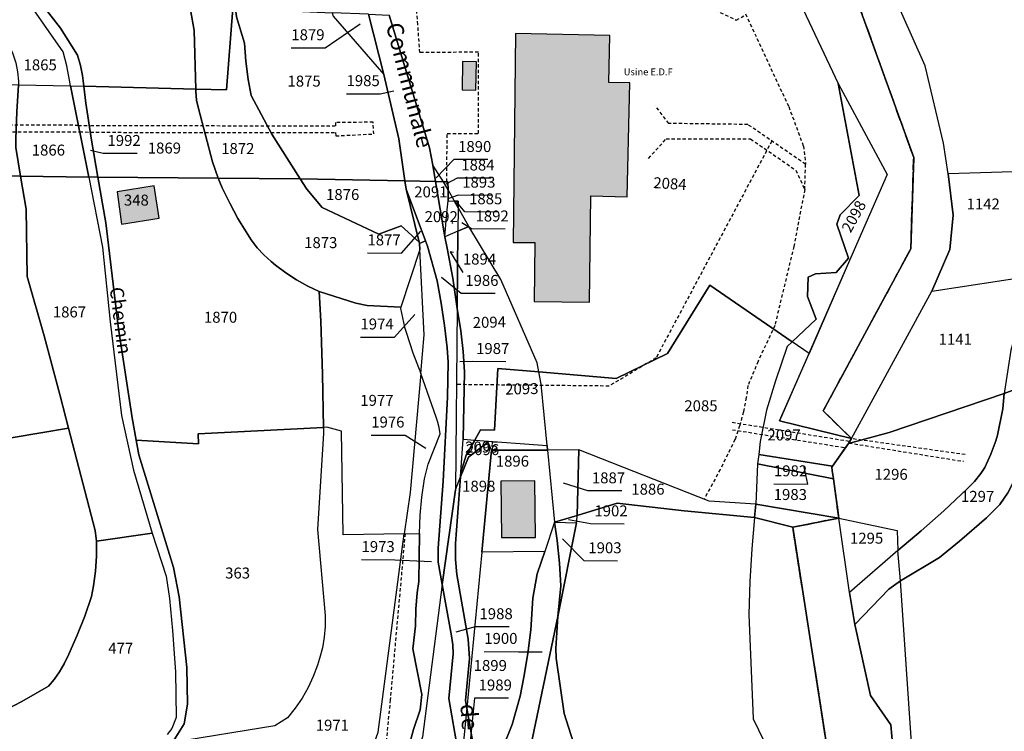
# Model space of a CAD drawing. Units: metres. Extents: x 1040904 to 1046574, y 6330892 to 6338823.
# Drawn here: x 1045093 to 1045272, y 6334286 to 6334416 of the extents above; entities that cross this region are included whole.
import ezdxf
from ezdxf.enums import TextEntityAlignment as Align

# ---------------------------------------------------------------- set-up
doc = ezdxf.new("R2010")
doc.units = ezdxf.units.M
doc.linetypes.add('TOPO1', pattern=[1, 0.6, -0.4])
doc.linetypes.add('TOPO2', pattern=[2.4, 2, -0.4])
for name, color, linetype in [('ig_cad_bati_dur', 152, 'CONTINUOUS'), ('ig_cad_bati_dur_hach', 24, 'CONTINUOUS'), ('ig_cad_detail_lineaire', 252, 'TOPO1'), ('ig_cad_divers_texte', 8, 'CONTINUOUS'), ('ig_cad_fleche_de_rattachement', 3, 'CONTINUOUS'), ('ig_cad_hydro', 140, 'CONTINUOUS'), ('ig_cad_lieudit', 7, 'ByLayer'), ('ig_cad_nom_voie', 8, 'CONTINUOUS'), ('ig_cad_parcel', 3, 'CONTINUOUS'), ('ig_cad_parcel_num', 3, 'CONTINUOUS'), ('ig_cad_section', 20, 'TOPO2')]:
    doc.layers.add(name, color=color, linetype=linetype)
doc.styles.add('Times New Roman', font='times.ttf')

msp = doc.modelspace()

# ---------------------------------------------------------------- hatches: boundary and pattern name
at = {"layer": 'ig_cad_bati_dur_hach'}
for points in [[(1045200.24, 6334413.04), (1045183.06, 6334413.44), (1045182.59, 6334375.35), (1045186.53, 6334375.31), (1045186.41, 6334364.57), (1045196.51, 6334364.46), (1045196.75, 6334383.81), (1045203.39, 6334383.65), (1045203.86, 6334404.43), (1045200.05, 6334404.52)], [(1045175.93, 6334408.25), (1045173.36, 6334408.32), (1045173.29, 6334403.16), (1045175.81, 6334403.1)], [(1045117.16, 6334385.65), (1045110.44, 6334384.59), (1045111.25, 6334378.68), (1045118.1, 6334379.77)], [(1045186.55, 6334331.89), (1045180.36, 6334331.83), (1045180.49, 6334321.53), (1045186.66, 6334321.59)]]:
    msp.add_hatch(color=256, dxfattribs=at).paths.add_polyline_path(points)

# ---------------------------------------------------------------- linework, layer by layer
at = {"layer": 'ig_cad_bati_dur'}
for points in [[(1045200.24, 6334413.04), (1045183.06, 6334413.44), (1045182.59, 6334375.35), (1045186.53, 6334375.31), (1045186.41, 6334364.57), (1045196.51, 6334364.46), (1045196.75, 6334383.81), (1045203.39, 6334383.65), (1045203.86, 6334404.43), (1045200.05, 6334404.52)], [(1045175.93, 6334408.25), (1045173.36, 6334408.32), (1045173.29, 6334403.16), (1045175.81, 6334403.1)], [(1045117.16, 6334385.65), (1045110.44, 6334384.59), (1045111.25, 6334378.68), (1045118.1, 6334379.77)], [(1045186.55, 6334331.89), (1045180.36, 6334331.83), (1045180.49, 6334321.53), (1045186.66, 6334321.59)]]:
    msp.add_lwpolyline(points, close=True, dxfattribs=at)
at = {"layer": 'ig_cad_detail_lineaire'}
for points in [[(1045235.53, 6334392.91), (1045232.86, 6334400.1), (1045218.78, 6334430.23), (1045211.41, 6334444.21), (1045198.42, 6334464.62), (1045188.75, 6334480.71), (1045179.03, 6334497.1), (1045170.59, 6334511.47)], [(1045170.49, 6334386.4), (1045170.59, 6334395.17), (1045176.31, 6334395.21), (1045176.28, 6334410.02), (1045165.6, 6334409.94), (1045165.23, 6334415.05), (1045163.15, 6334439.14), (1045172.67, 6334440.23), (1045209.52, 6334422.41), (1045223.27, 6334415.87), (1045225.03, 6334416.85)], [(1045235.53, 6334392.91), (1045235.89, 6334389.59), (1045225.39, 6334396.83), (1045210.96, 6334397.03), (1045208.52, 6334400.24)], [(1045105.58, 6334395.46), (1045116.47, 6334395.36), (1045150.23, 6334395.39), (1045150.28, 6334394.77), (1045157.2, 6334395.11), (1045157.07, 6334397.24), (1045150.26, 6334397.21), (1045150.2, 6334396.51), (1045105.42, 6334396.62)], [(1045103.37, 6334396.68), (1045085.32, 6334396.76), (1045032.71, 6334396.83)], [(1045033.37, 6334395.37), (1045103.61, 6334395.49)], [(1045103.37, 6334396.68), (1045105.42, 6334396.62)], [(1045103.61, 6334395.49), (1045105.58, 6334395.46)], [(1045229.73, 6334393.81), (1045208.65, 6334354.29), (1045200.09, 6334349.16), (1045172.32, 6334349.43)], [(1045207.28, 6334390.66), (1045210.49, 6334394.22), (1045225.88, 6334394.2), (1045234.11, 6334388.52), (1045235.74, 6334384.97), (1045233.75, 6334374.62), (1045230.29, 6334360.21), (1045227.24, 6334353.67), (1045225.39, 6334349.24), (1045225.08, 6334347.05), (1045224.56, 6334344.46), (1045223.88, 6334341.91), (1045223.03, 6334339.41), (1045220.34, 6334333.97), (1045217.42, 6334328.55)], [(1045235.74, 6334384.97), (1045235.89, 6334389.59)], [(1045243.85, 6334339.07), (1045222.49, 6334342.5)], [(1045222.55, 6334341.2), (1045243.12, 6334337.95)], [(1045243.82, 6334338.77), (1045264.65, 6334335.45)], [(1045264.99, 6334336.66), (1045244.26, 6334339.58)], [(1045162.91, 6334322.26), (1045160.2, 6334291.98), (1045159.24, 6334282), (1045154.76, 6334274.13), (1045154.31, 6334272.83), (1045154.23, 6334271.51), (1045154.2, 6334267.15), (1045154.58, 6334252.19), (1045154.96, 6334233.58), (1045154.96, 6334227.79), (1045154.82, 6334223.17), (1045152.73, 6334216.07), (1045151.85, 6334211.75), (1045151.49, 6334209.06), (1045151.3, 6334206.34), (1045151.25, 6334203.61), (1045151.4, 6334200.89), (1045151.71, 6334198.18), (1045152.24, 6334195.25), (1045153.38, 6334188.15), (1045156.28, 6334168.81), (1045160.76, 6334139.85), (1045163.9, 6334118.7)]]:
    msp.add_lwpolyline(points, dxfattribs=at)
at = {"layer": 'ig_cad_fleche_de_rattachement'}
for points in [[(1045142.17, 6334410.82), (1045148.35, 6334410.79), (1045154.72, 6334415.2)], [(1045152.23, 6334402.45), (1045158.35, 6334402.41), (1045160.87, 6334402.99)], [(1045114.11, 6334391.53), (1045107.92, 6334391.56), (1045105.58, 6334392.12)], [(1045178.02, 6334390.43), (1045171.82, 6334390.46), (1045168.57, 6334387.14)], [(1045178.6, 6334387.05), (1045172.4, 6334387.08), (1045170.35, 6334385.93)], [(1045169.96, 6334384.25), (1045169.71, 6334384.08)], [(1045178.64, 6334383.92), (1045172.56, 6334383.95), (1045170.91, 6334383.37)], [(1045179.93, 6334380.88), (1045173.82, 6334380.91), (1045172.37, 6334382.7)], [(1045171.59, 6334378.9), (1045171.45, 6334378.78)], [(1045181.17, 6334377.75), (1045174.99, 6334377.79), (1045173.27, 6334378.94)], [(1045156.05, 6334373.42), (1045162.23, 6334373.39), (1045165.81, 6334377.39)], [(1045171.75, 6334373.48), (1045171.15, 6334373.63), (1045173.44, 6334369.89)], [(1045179.33, 6334366.02), (1045173.14, 6334366.05), (1045169.56, 6334368.97)], [(1045154.77, 6334358.1), (1045160.98, 6334358.06), (1045164.68, 6334362.18)], [(1045181.29, 6334353.6), (1045175.11, 6334353.64), (1045172.89, 6334353.55)], [(1045156.75, 6334340.23), (1045162.95, 6334340.2), (1045166.71, 6334337.85)], [(1045230.13, 6334331.34), (1045236.32, 6334331.31), (1045235.55, 6334334.7)], [(1045202.38, 6334330.04), (1045196.2, 6334330.07), (1045191.81, 6334331.45)], [(1045202.86, 6334324), (1045196.67, 6334324.03), (1045192.71, 6334324.77)], [(1045201.62, 6334317.27), (1045195.55, 6334317.31), (1045191.6, 6334321.34)], [(1045154.96, 6334317.53), (1045161.03, 6334317.49), (1045167.7, 6334317.17)], [(1045181.85, 6334305.25), (1045175.71, 6334305.28), (1045172.17, 6334304.33)], [(1045177.34, 6334300.79), (1045183.55, 6334300.75), (1045187.91, 6334300.71)], [(1045181.76, 6334292.27), (1045175.57, 6334292.3), (1045174.26, 6334279.49)]]:
    msp.add_lwpolyline(points, dxfattribs=at)
at = {"layer": 'ig_cad_hydro'}
for points in [[(1045195.62, 6334506.29), (1045197.44, 6334503.02), (1045199.12, 6334499.67), (1045206.06, 6334482.55), (1045211.86, 6334466.46), (1045215.91, 6334459.18), (1045226.53, 6334436.76), (1045241.84, 6334404.32), (1045250.76, 6334387.71), (1045243.89, 6334372.03), (1045231.16, 6334342.81), (1045244.26, 6334339.58), (1045239.11, 6334344.65), (1045255.05, 6334374.15), (1045255.6, 6334390.82), (1045243.91, 6334423.29), (1045228.15, 6334454.25), (1045204.98, 6334510.41)], [(1045204.98, 6334510.41), (1045228.15, 6334454.25), (1045243.91, 6334423.29), (1045255.6, 6334390.82), (1045255.05, 6334374.15), (1045239.11, 6334344.65), (1045244.26, 6334339.58), (1045247.87, 6334346.15), (1045258.9, 6334366.44), (1045262.19, 6334374.07), (1045262.79, 6334380.32), (1045261.86, 6334387.83), (1045261.03, 6334393.44), (1045257.7, 6334407.5), (1045249.4, 6334426.13), (1045245.56, 6334434.88), (1045237.46, 6334453.74), (1045237.13, 6334467.09), (1045237, 6334472.54), (1045235.22, 6334475.43), (1045221.71, 6334497.34), (1045216.34, 6334506.16)], [(1045156.24, 6334416.95), (1045159.02, 6334405.94), (1045161.76, 6334394.2), (1045162.86, 6334386.56), (1045163.11, 6334385.04), (1045166.62, 6334375.63), (1045167.01, 6334374.63), (1045168.73, 6334368.35), (1045169.5, 6334364.3), (1045170.11, 6334360.2), (1045170.56, 6334356.1), (1045170.74, 6334353.51), (1045170.65, 6334347.14), (1045169.85, 6334331.8), (1045168.96, 6334319.6), (1045168.97, 6334317.09), (1045169.64, 6334312.99), (1045171.35, 6334303.65), (1045171.59, 6334302.01), (1045171.65, 6334300.34), (1045171.52, 6334298.46), (1045170.88, 6334292.21), (1045173.1, 6334279.58)], [(1045176.43, 6334277.56), (1045174.15, 6334290.48), (1045173.91, 6334291.85), (1045174.62, 6334299.48), (1045174.43, 6334303.04), (1045172.34, 6334314.8), (1045172.08, 6334317.57), (1045172.12, 6334320.47), (1045172.99, 6334332.59), (1045173.49, 6334339.48), (1045173.76, 6334351.73), (1045173.5, 6334355.49), (1045173.08, 6334359.25), (1045172.42, 6334363.31), (1045171.6, 6334368.8), (1045170.6, 6334374.27), (1045170.17, 6334376.37), (1045168.48, 6334386.44), (1045167.99, 6334389.4), (1045167.34, 6334392.59), (1045160.02, 6334416.79)], [(1045273.29, 6334355.72), (1045272.11, 6334347.83), (1045271.82, 6334344.99), (1045270.86, 6334340.22), (1045270.55, 6334339.19), (1045269.63, 6334336.72), (1045268.57, 6334334.31), (1045267.82, 6334333.23), (1045266.65, 6334331.79), (1045265.36, 6334330.46), (1045261.08, 6334326.42), (1045256.96, 6334322.75), (1045252.73, 6334319.22), (1045243.89, 6334311.56), (1045244.85, 6334305.72), (1045251.07, 6334312.17), (1045253.19, 6334313.65), (1045260.31, 6334317.92), (1045263.95, 6334320.87), (1045268.86, 6334325.12), (1045271.31, 6334327.59), (1045272.77, 6334329.68)], [(1045244.64, 6334252.14), (1045233.56, 6334323.43), (1045241.95, 6334325.1), (1045226.8, 6334327.62), (1045226.61, 6334325.22), (1045226.11, 6334319.52), (1045225.74, 6334313.54), (1045225.54, 6334307.55), (1045226.35, 6334288.53), (1045232.32, 6334276.22)], [(1045252.88, 6334270.92), (1045251.43, 6334287.4), (1045247.72, 6334292.74), (1045244.85, 6334305.72), (1045243.89, 6334311.56), (1045241.95, 6334325.1), (1045233.56, 6334323.43), (1045244.64, 6334252.14)]]:
    msp.add_lwpolyline(points, dxfattribs=at)
at = {"layer": 'ig_cad_lieudit'}
for points in [[(1045204.98, 6334510.41), (1045228.15, 6334454.25), (1045243.91, 6334423.29), (1045255.6, 6334390.82), (1045255.05, 6334374.15), (1045239.11, 6334344.65), (1045244.26, 6334339.58), (1045243.69, 6334338.72), (1045251.14, 6334340.69), (1045272.11, 6334347.83), (1045276.65, 6334349.51)], [(1045090.06, 6334427.66), (1045095.01, 6334420.99), (1045100.1, 6334414.42), (1045103.19, 6334409.47), (1045103.75, 6334407.59), (1045104.15, 6334405.74), (1045104.36, 6334403.85), (1045104.76, 6334400.75), (1045105.76, 6334393.99), (1045106.92, 6334387.25), (1045108.4, 6334378.89), (1045110.69, 6334359.58), (1045113.18, 6334343.35), (1045113.92, 6334339.32), (1045114.42, 6334336.64), (1045120.71, 6334316.11), (1045121.72, 6334310.76), (1045123.12, 6334297.87), (1045123.29, 6334291.18), (1045122.67, 6334287.58), (1045120.5, 6334284.22)], [(1045120.5, 6334284.22), (1045122.67, 6334287.58), (1045123.29, 6334291.18), (1045123.12, 6334297.87), (1045121.72, 6334310.76), (1045120.71, 6334316.11), (1045114.42, 6334336.64), (1045113.92, 6334339.32), (1045113.18, 6334343.35), (1045110.69, 6334359.58), (1045108.4, 6334378.89), (1045106.92, 6334387.25), (1045105.76, 6334393.99), (1045104.76, 6334400.75), (1045104.36, 6334403.85), (1045104.15, 6334405.74), (1045103.75, 6334407.59), (1045103.19, 6334409.47), (1045100.1, 6334414.42), (1045095.01, 6334420.99), (1045090.06, 6334427.66)], [(1045195.25, 6334278.95), (1045191.89, 6334289.49), (1045190.43, 6334299.54), (1045190.4, 6334301.32), (1045190.73, 6334307.19), (1045191.29, 6334312.73), (1045191.05, 6334316.87), (1045190.63, 6334320.99), (1045190.17, 6334324.34), (1045194.25, 6334325.57), (1045201.58, 6334327.81), (1045213.79, 6334326.45), (1045226.61, 6334325.22), (1045233.56, 6334323.43), (1045241.95, 6334325.1), (1045240.98, 6334332.26), (1045240.72, 6334333.76), (1045240.69, 6334334.39), (1045240.82, 6334334.58), (1045243.69, 6334338.72), (1045244.26, 6334339.58), (1045239.11, 6334344.65), (1045255.05, 6334374.15), (1045255.6, 6334390.82), (1045243.91, 6334423.29)], [(1045276.65, 6334349.51), (1045272.11, 6334347.83), (1045251.14, 6334340.69), (1045243.69, 6334338.72), (1045240.82, 6334334.58), (1045240.69, 6334334.39), (1045240.72, 6334333.76), (1045240.98, 6334332.26), (1045241.95, 6334325.1), (1045233.56, 6334323.43), (1045244.64, 6334252.14)], [(1045244.64, 6334252.14), (1045233.56, 6334323.43), (1045226.61, 6334325.22), (1045213.79, 6334326.45), (1045201.58, 6334327.81), (1045194.25, 6334325.57), (1045190.17, 6334324.34), (1045190.63, 6334320.99), (1045191.05, 6334316.87), (1045191.29, 6334312.73), (1045190.73, 6334307.19), (1045190.4, 6334301.32), (1045190.43, 6334299.54), (1045191.89, 6334289.49), (1045195.25, 6334278.95)]]:
    msp.add_lwpolyline(points, dxfattribs=at)
at = {"layer": 'ig_cad_parcel'}
for points in [[(1045124.75, 6334403.3), (1045124.47, 6334413.99), (1045121.83, 6334429.09), (1045122.88, 6334434.16), (1045124.11, 6334439.19), (1045124.73, 6334441.46), (1045121.78, 6334445.34), (1045121.61, 6334449.11), (1045121.47, 6334455.53), (1045126.43, 6334458.4), (1045131.98, 6334459.65), (1045132.06, 6334445.67), (1045130.87, 6334442.28), (1045129.47, 6334437.88), (1045128.22, 6334433.4), (1045131.1, 6334423.51), (1045131.99, 6334417.95), (1045131.53, 6334417.98), (1045130.39, 6334403.16)], [(1045104.36, 6334403.85), (1045104.15, 6334405.74), (1045103.75, 6334407.59), (1045103.19, 6334409.47), (1045100.1, 6334414.42), (1045095.01, 6334420.99), (1045090.06, 6334427.66), (1045084.39, 6334435.69), (1045084.44, 6334436.56), (1045094.22, 6334441.32), (1045093.87, 6334441.94), (1045105, 6334444.38), (1045108.85, 6334445.58), (1045115.21, 6334447.42), (1045121.61, 6334449.11), (1045121.78, 6334445.34), (1045124.73, 6334441.46), (1045124.11, 6334439.19), (1045122.88, 6334434.16), (1045121.83, 6334429.09), (1045124.47, 6334413.99), (1045124.75, 6334403.3)], [(1045087.3, 6334429.02), (1045085.94, 6334429.79), (1045077.69, 6334423.62), (1045080.72, 6334419.9), (1045083.42, 6334421.36), (1045089, 6334414.17), (1045089.96, 6334412.77), (1045090.78, 6334411.27), (1045091.44, 6334409.7), (1045091.95, 6334408.08), (1045092.29, 6334406.41), (1045092.46, 6334404.72), (1045092.47, 6334404.05), (1045101.93, 6334403.9), (1045101.78, 6334404.93), (1045101.28, 6334407.53), (1045100.62, 6334410.1), (1045093.58, 6334420.25)], [(1045128.86, 6334387.06), (1045127.81, 6334390.01), (1045125.25, 6334399.73), (1045124.92, 6334401.27), (1045124.76, 6334402.84), (1045124.75, 6334403.3), (1045130.39, 6334403.16), (1045131.53, 6334417.98), (1045131.99, 6334417.95), (1045132.22, 6334416.44), (1045133.64, 6334411.66), (1045133.91, 6334408.35), (1045134.34, 6334405.05), (1045134.88, 6334402.1), (1045138.61, 6334395.05), (1045143.81, 6334386.94)], [(1045143.81, 6334386.94), (1045138.61, 6334395.05), (1045134.88, 6334402.1), (1045134.34, 6334405.05), (1045133.91, 6334408.35), (1045133.64, 6334411.66), (1045132.22, 6334416.44), (1045131.99, 6334417.95), (1045149.64, 6334417.21), (1045149.83, 6334416.61), (1045159.02, 6334405.94), (1045161.76, 6334394.2), (1045162.86, 6334386.56)], [(1045159.02, 6334405.94), (1045156.24, 6334416.95), (1045149.64, 6334417.21), (1045149.83, 6334416.61)], [(1045156.24, 6334416.95), (1045160.02, 6334416.79), (1045167.34, 6334392.59), (1045167.99, 6334389.4), (1045168.48, 6334386.44), (1045162.86, 6334386.56), (1045161.76, 6334394.2), (1045159.02, 6334405.94)], [(1045065.62, 6334387.85), (1045065.29, 6334391.63), (1045064.8, 6334395.38), (1045064.13, 6334399.11), (1045063.3, 6334402.81), (1045062.83, 6334404.64), (1045092.47, 6334404.05), (1045092.14, 6334399.13), (1045091.98, 6334394.2), (1045091.96, 6334392.65), (1045092.85, 6334387.43), (1045088.83, 6334387.55), (1045077.23, 6334387.79)], [(1045092.85, 6334387.43), (1045091.96, 6334392.65), (1045091.98, 6334394.2), (1045092.14, 6334399.13), (1045092.47, 6334404.05), (1045101.93, 6334403.9), (1045105.28, 6334387.26)], [(1045105.28, 6334387.26), (1045101.93, 6334403.9), (1045104.36, 6334403.85), (1045104.76, 6334400.75), (1045105.76, 6334393.99), (1045106.92, 6334387.25)], [(1045104.36, 6334403.85), (1045124.75, 6334403.3), (1045124.76, 6334402.84), (1045124.92, 6334401.27), (1045125.25, 6334399.73), (1045127.81, 6334390.01), (1045128.86, 6334387.06), (1045106.92, 6334387.25), (1045105.76, 6334393.99), (1045104.76, 6334400.75)], [(1045233.43, 6334357.24), (1045237.84, 6334361.38), (1045236.27, 6334365.47), (1045236.39, 6334368.99), (1045237.73, 6334369.62), (1045241.47, 6334369.86), (1045243.73, 6334372.5), (1045241.57, 6334378.69), (1045242.19, 6334380.4), (1045245.64, 6334383.88), (1045241.84, 6334404.32), (1045250.76, 6334387.71), (1045243.89, 6334372.03), (1045236.53, 6334355.11)], [(1045167.99, 6334389.4), (1045168.48, 6334386.44), (1045169.89, 6334386.41)], [(1045284.61, 6334384.98), (1045279.98, 6334388.43), (1045275.65, 6334388.28), (1045261.86, 6334387.83), (1045262.79, 6334380.32), (1045262.19, 6334374.07), (1045258.9, 6334366.44), (1045277.21, 6334369.27), (1045277.91, 6334371.35), (1045278.79, 6334373.37), (1045279.68, 6334375.1), (1045281.02, 6334376.52), (1045286.05, 6334379.65), (1045289.34, 6334381.22), (1045287.29, 6334382.89), (1045274.46, 6334382.76), (1045274.94, 6334384.95)], [(1045101.58, 6334341.46), (1045086.39, 6334338.91), (1045086.03, 6334347.03), (1045082.61, 6334352.88), (1045075.18, 6334351.84), (1045071.41, 6334360.24), (1045067.32, 6334370.41), (1045065.62, 6334387.85), (1045077.23, 6334387.79), (1045088.83, 6334387.55), (1045092.85, 6334387.43), (1045093.85, 6334381.41), (1045094.07, 6334369.15), (1045097.15, 6334358.29), (1045100.06, 6334347.39)], [(1045116.8, 6334322.35), (1045106.69, 6334320.9), (1045106.44, 6334322.82), (1045101.58, 6334341.46), (1045100.06, 6334347.39), (1045097.15, 6334358.29), (1045094.07, 6334369.15), (1045093.85, 6334381.41), (1045092.85, 6334387.43), (1045105.28, 6334387.26), (1045107.74, 6334374.5), (1045109.18, 6334360.86), (1045111.26, 6334343.77), (1045113.44, 6334333.84)], [(1045148.05, 6334341.61), (1045125.22, 6334340.48), (1045125.25, 6334338.66), (1045113.92, 6334339.32), (1045113.18, 6334343.35), (1045110.69, 6334359.58), (1045108.4, 6334378.89), (1045106.92, 6334387.25), (1045128.86, 6334387.06), (1045129.6, 6334385.31), (1045130.95, 6334382.49), (1045132.45, 6334379.73), (1045134.89, 6334375.8), (1045135.97, 6334374.38), (1045137.19, 6334373.06), (1045138.52, 6334371.87), (1045139.29, 6334371.22), (1045141.16, 6334369.81), (1045143.12, 6334368.53), (1045145.16, 6334367.39), (1045147.28, 6334366.42), (1045147.54, 6334361.01), (1045147.88, 6334351.31)], [(1045165.58, 6334374.05), (1045162.13, 6334363.52), (1045156.01, 6334363.86), (1045153.95, 6334364.29), (1045147.28, 6334366.42), (1045145.16, 6334367.39), (1045143.12, 6334368.53), (1045141.16, 6334369.81), (1045139.29, 6334371.22), (1045138.52, 6334371.87), (1045137.19, 6334373.06), (1045135.97, 6334374.38), (1045134.89, 6334375.8), (1045132.45, 6334379.73), (1045130.95, 6334382.49), (1045129.6, 6334385.31), (1045128.86, 6334387.06), (1045143.81, 6334386.94), (1045145.02, 6334385.02), (1045147.82, 6334381.72), (1045158.12, 6334376.82), (1045162.22, 6334378.34), (1045165.5, 6334375.39), (1045165.52, 6334375.16)], [(1045165.5, 6334375.39), (1045162.22, 6334378.34), (1045158.12, 6334376.82), (1045147.82, 6334381.72), (1045145.02, 6334385.02), (1045143.81, 6334386.94), (1045162.86, 6334386.56), (1045163.11, 6334385.04)], [(1045169.64, 6334312.99), (1045168.97, 6334317.09), (1045168.96, 6334319.6), (1045169.85, 6334331.8), (1045170.65, 6334347.14), (1045170.74, 6334353.51), (1045170.56, 6334356.1), (1045170.11, 6334360.2), (1045169.5, 6334364.3), (1045168.73, 6334368.35), (1045167.01, 6334374.63), (1045166.62, 6334375.63), (1045163.11, 6334385.04), (1045162.86, 6334386.56), (1045168.48, 6334386.44), (1045170.17, 6334376.37), (1045170.6, 6334374.27), (1045171.6, 6334368.8), (1045172.42, 6334363.31), (1045172.1, 6334330.24)], [(1045169.89, 6334386.41), (1045168.48, 6334386.44), (1045170.17, 6334376.37), (1045170.52, 6334380.71), (1045170.77, 6334382.92), (1045170.74, 6334384.91)], [(1045110.44, 6334384.59), (1045111.25, 6334378.68), (1045118.1, 6334379.77), (1045117.16, 6334385.65)], [(1045110.44, 6334384.59), (1045111.25, 6334378.68), (1045118.1, 6334379.77), (1045117.16, 6334385.65)], [(1045166.62, 6334375.63), (1045165.52, 6334375.16), (1045165.5, 6334375.39), (1045163.11, 6334385.04)], [(1045169.89, 6334386.41), (1045170.73, 6334386.4), (1045170.74, 6334384.91)], [(1045171.89, 6334382.89), (1045170.74, 6334384.91), (1045170.77, 6334382.92)], [(1045172.56, 6334381.71), (1045172.53, 6334377.37), (1045170.17, 6334376.37), (1045170.52, 6334380.71), (1045170.77, 6334382.92), (1045171.89, 6334382.89)], [(1045171.89, 6334382.89), (1045172.57, 6334382.88), (1045172.56, 6334381.71)], [(1045174.55, 6334378.24), (1045172.56, 6334381.71), (1045172.53, 6334377.37)], [(1045174.55, 6334378.24), (1045172.53, 6334377.37), (1045172.42, 6334363.31), (1045173.08, 6334359.25), (1045173.5, 6334355.49), (1045173.76, 6334351.73), (1045173.49, 6334339.48), (1045175.64, 6334339.33), (1045176.67, 6334341.16), (1045179.18, 6334341.12), (1045179.79, 6334352.38), (1045187.3, 6334351.74), (1045187, 6334353.39), (1045180.34, 6334368.57)], [(1045170.17, 6334376.37), (1045170.6, 6334374.27), (1045171.6, 6334368.8), (1045172.42, 6334363.31), (1045172.53, 6334377.37)], [(1045165.77, 6334351.46), (1045166.4, 6334358.51), (1045165.58, 6334374.05), (1045162.13, 6334363.52), (1045162.05, 6334363.3), (1045162.82, 6334359.91), (1045163.1, 6334358.98), (1045164.35, 6334355.19)], [(1045272.11, 6334347.83), (1045251.14, 6334340.69), (1045243.69, 6334338.72), (1045244.26, 6334339.58), (1045247.87, 6334346.15), (1045258.9, 6334366.44), (1045277.21, 6334369.27), (1045273.29, 6334355.72)], [(1045226.8, 6334327.62), (1045218.35, 6334328.2), (1045194.58, 6334337.51), (1045188.87, 6334337.5), (1045188.78, 6334338.35), (1045187.72, 6334349.51), (1045187.3, 6334351.74), (1045201.35, 6334350.56), (1045210.72, 6334355.08), (1045218.44, 6334367.53), (1045233.43, 6334357.24), (1045232.51, 6334356.38), (1045230.39, 6334350.09), (1045228.8, 6334344.76), (1045227.63, 6334339.06), (1045227.35, 6334336.67), (1045227.15, 6334335.01)], [(1045162.73, 6334322.24), (1045151.6, 6334322.04), (1045151.34, 6334340.94), (1045148.64, 6334341.64), (1045148.05, 6334341.61), (1045147.88, 6334351.31), (1045147.54, 6334361.01), (1045147.28, 6334366.42), (1045153.95, 6334364.29), (1045156.01, 6334363.86), (1045162.13, 6334363.52), (1045162.05, 6334363.3), (1045162.82, 6334359.91), (1045163.1, 6334358.98), (1045164.35, 6334355.19), (1045165.77, 6334351.46), (1045163.84, 6334329.75)], [(1045172.42, 6334363.31), (1045172.1, 6334330.24), (1045172.99, 6334332.59), (1045173.05, 6334333.38), (1045173.49, 6334339.48), (1045173.76, 6334351.73), (1045173.5, 6334355.49), (1045173.08, 6334359.25)], [(1045233.43, 6334357.24), (1045232.51, 6334356.38), (1045230.39, 6334350.09), (1045228.8, 6334344.76), (1045227.63, 6334339.06), (1045227.35, 6334336.67), (1045240.82, 6334334.58), (1045243.69, 6334338.72), (1045244.26, 6334339.58), (1045231.16, 6334342.81), (1045236.53, 6334355.11)], [(1045188.78, 6334338.35), (1045187.72, 6334349.51), (1045187.3, 6334351.74), (1045179.79, 6334352.38), (1045179.18, 6334341.12), (1045176.67, 6334341.16), (1045175.64, 6334339.33)], [(1045165.56, 6334322.3), (1045165.69, 6334325.62), (1045165.99, 6334328.93), (1045166.47, 6334332.28), (1045167.13, 6334334.95), (1045169.29, 6334340.43), (1045169.14, 6334341.62), (1045168.83, 6334342.78), (1045168.55, 6334343.47), (1045165.77, 6334351.46), (1045163.84, 6334329.75), (1045162.73, 6334322.24)], [(1045276.65, 6334349.51), (1045276.69, 6334347.75), (1045276.63, 6334344.74), (1045276.39, 6334341.74), (1045276, 6334338.77), (1045274.62, 6334333.32), (1045272.77, 6334329.68), (1045271.31, 6334327.59), (1045268.86, 6334325.12), (1045263.95, 6334320.87), (1045260.31, 6334317.92), (1045253.19, 6334313.65), (1045252.73, 6334319.22), (1045256.96, 6334322.75), (1045261.08, 6334326.42), (1045265.36, 6334330.46), (1045266.65, 6334331.79), (1045267.82, 6334333.23), (1045268.57, 6334334.31), (1045269.63, 6334336.72), (1045270.55, 6334339.19), (1045270.86, 6334340.22), (1045271.82, 6334344.99), (1045272.11, 6334347.83)], [(1045252.73, 6334319.22), (1045256.96, 6334322.75), (1045261.08, 6334326.42), (1045265.36, 6334330.46), (1045266.65, 6334331.79), (1045267.82, 6334333.23), (1045268.57, 6334334.31), (1045269.63, 6334336.72), (1045270.55, 6334339.19), (1045270.86, 6334340.22), (1045271.82, 6334344.99), (1045272.11, 6334347.83), (1045251.14, 6334340.69), (1045243.69, 6334338.72), (1045240.82, 6334334.58), (1045240.69, 6334334.39), (1045240.72, 6334333.76), (1045240.98, 6334332.26), (1045241.95, 6334325.1), (1045252.61, 6334322.86)], [(1045148.05, 6334341.61), (1045148.06, 6334340.57), (1045146.93, 6334323), (1045148.32, 6334307.34), (1045148.33, 6334305.36), (1045148.17, 6334303.38), (1045147.84, 6334301.42), (1045147.34, 6334299.49), (1045146.96, 6334298.3), (1045146.18, 6334296.22), (1045145.22, 6334294.22), (1045144.13, 6334292.29), (1045142.87, 6334290.46), (1045141.49, 6334288.71), (1045139.19, 6334287.26), (1045120.5, 6334284.22), (1045122.67, 6334287.58), (1045123.29, 6334291.18), (1045123.12, 6334297.87), (1045121.72, 6334310.76), (1045120.71, 6334316.11), (1045114.42, 6334336.64), (1045113.92, 6334339.32), (1045125.25, 6334338.66), (1045125.22, 6334340.48)], [(1045178.66, 6334337.47), (1045176.88, 6334318.87), (1045174.15, 6334290.48), (1045173.91, 6334291.85), (1045174.62, 6334299.48), (1045174.43, 6334303.04), (1045172.34, 6334314.8), (1045172.08, 6334317.57), (1045172.12, 6334320.47), (1045172.99, 6334332.59), (1045174.48, 6334336.18), (1045178, 6334338.91)], [(1045188.78, 6334338.35), (1045188.87, 6334337.5), (1045178.66, 6334337.47), (1045178, 6334338.91), (1045174.48, 6334336.18), (1045172.99, 6334332.59), (1045173.05, 6334333.38), (1045174.06, 6334336.54), (1045175.64, 6334339.33)], [(1045173.05, 6334333.38), (1045173.49, 6334339.48), (1045175.64, 6334339.33), (1045174.06, 6334336.54)], [(1045178.66, 6334337.47), (1045188.87, 6334337.5), (1045190.17, 6334324.34), (1045188.35, 6334318.98), (1045176.88, 6334318.87)], [(1045194.25, 6334325.57), (1045194.58, 6334337.51), (1045188.87, 6334337.5), (1045190.17, 6334324.34)], [(1045194.25, 6334325.57), (1045201.58, 6334327.81), (1045213.79, 6334326.45), (1045226.61, 6334325.22), (1045226.8, 6334327.62), (1045218.35, 6334328.2), (1045194.58, 6334337.51)], [(1045227.35, 6334336.67), (1045227.15, 6334335.01), (1045240.98, 6334332.26), (1045240.72, 6334333.76), (1045240.69, 6334334.39), (1045240.82, 6334334.58)], [(1045227.15, 6334335.01), (1045226.8, 6334327.62), (1045241.95, 6334325.1), (1045240.98, 6334332.26)], [(1045173.1, 6334279.58), (1045170.88, 6334292.21), (1045171.52, 6334298.46), (1045171.65, 6334300.34), (1045171.59, 6334302.01), (1045171.35, 6334303.65), (1045169.64, 6334312.99), (1045172.1, 6334330.24), (1045172.99, 6334332.59), (1045172.12, 6334320.47), (1045172.08, 6334317.57), (1045172.34, 6334314.8), (1045174.43, 6334303.04), (1045174.62, 6334299.48), (1045173.91, 6334291.85), (1045174.15, 6334290.48)], [(1045194.16, 6334324.23), (1045194.22, 6334324.55), (1045194.25, 6334325.57), (1045190.17, 6334324.34)], [(1045176.88, 6334273.76), (1045180.6, 6334274.41), (1045182.09, 6334274.61), (1045183.56, 6334274.97), (1045184.07, 6334275.14), (1045190.73, 6334307.19), (1045191.29, 6334312.73), (1045191.05, 6334316.87), (1045190.63, 6334320.99), (1045190.17, 6334324.34), (1045188.35, 6334318.98), (1045186.98, 6334314.93), (1045186.2, 6334310.53), (1045185.85, 6334304.72), (1045185.29, 6334300.4), (1045184.58, 6334296.11), (1045183.86, 6334292.64), (1045182.45, 6334287.45)], [(1045194.16, 6334324.23), (1045190.73, 6334307.19), (1045191.29, 6334312.73), (1045191.05, 6334316.87), (1045190.63, 6334320.99), (1045190.17, 6334324.34)], [(1045241.95, 6334325.1), (1045252.61, 6334322.86), (1045252.73, 6334319.22), (1045243.89, 6334311.56)], [(1045165.56, 6334322.3), (1045165.39, 6334313.54), (1045165.12, 6334311.5), (1045164.89, 6334308.5), (1045164.82, 6334305.48), (1045164.34, 6334301.27), (1045165.97, 6334292.93), (1045165.64, 6334290.17), (1045164.47, 6334286.58), (1045163.33, 6334282.56), (1045162.83, 6334279.83), (1045162.6, 6334277.45), (1045162.53, 6334275.06), (1045161.79, 6334274.92), (1045151.82, 6334270.43), (1045153.31, 6334275.41), (1045156.04, 6334280.53), (1045157.99, 6334286.05), (1045162.73, 6334322.24)], [(1045176.88, 6334273.76), (1045182.45, 6334287.45), (1045183.86, 6334292.64), (1045184.58, 6334296.11), (1045185.29, 6334300.4), (1045185.85, 6334304.72), (1045186.2, 6334310.53), (1045186.98, 6334314.93), (1045188.35, 6334318.98), (1045176.88, 6334318.87), (1045174.15, 6334290.48), (1045176.43, 6334277.56)], [(1045169.64, 6334312.99), (1045166.11, 6334285.2), (1045162.53, 6334275.06), (1045172.85, 6334277.14), (1045173.1, 6334279.58), (1045170.88, 6334292.21), (1045171.52, 6334298.46), (1045171.65, 6334300.34), (1045171.59, 6334302.01), (1045171.35, 6334303.65)], [(1045195.25, 6334278.95), (1045191.89, 6334289.49), (1045190.43, 6334299.54), (1045190.4, 6334301.32), (1045190.73, 6334307.19), (1045184.07, 6334275.14), (1045188.62, 6334276.58), (1045193.12, 6334278.17)], [(1045173.75, 6334273.79), (1045176.88, 6334273.76), (1045176.43, 6334277.56), (1045174.15, 6334290.48), (1045173.1, 6334279.58), (1045173.51, 6334277.27)]]:
    msp.add_lwpolyline(points, close=True, dxfattribs=at)
for points in [[(1045226.53, 6334436.76), (1045241.84, 6334404.32), (1045245.64, 6334383.88), (1045242.19, 6334380.4), (1045241.57, 6334378.69), (1045243.73, 6334372.5), (1045241.47, 6334369.86), (1045237.73, 6334369.62), (1045236.39, 6334368.99), (1045236.27, 6334365.47), (1045237.84, 6334361.38), (1045233.43, 6334357.24), (1045218.44, 6334367.53), (1045210.72, 6334355.08), (1045201.35, 6334350.56), (1045187.3, 6334351.74), (1045187, 6334353.39), (1045180.34, 6334368.57), (1045174.55, 6334378.24), (1045172.56, 6334381.71), (1045172.57, 6334382.88), (1045171.89, 6334382.89), (1045170.74, 6334384.91), (1045170.73, 6334386.4), (1045169.89, 6334386.41), (1045167.99, 6334389.4), (1045167.34, 6334392.59), (1045160.02, 6334416.79)], [(1045275.65, 6334388.28), (1045261.86, 6334387.83), (1045261.03, 6334393.44), (1045257.7, 6334407.5), (1045249.4, 6334426.13), (1045255.27, 6334428.58), (1045263.14, 6334427.93), (1045271.03, 6334427.43), (1045279.72, 6334427.09)], [(1045163.33, 6334282.56), (1045164.47, 6334286.58), (1045165.64, 6334290.17), (1045165.97, 6334292.93), (1045164.34, 6334301.27), (1045164.82, 6334305.48), (1045164.89, 6334308.5), (1045165.12, 6334311.5), (1045165.39, 6334313.54), (1045165.56, 6334322.3), (1045165.69, 6334325.62), (1045165.99, 6334328.93), (1045166.47, 6334332.28), (1045167.13, 6334334.95), (1045169.29, 6334340.43), (1045169.14, 6334341.62), (1045168.83, 6334342.78), (1045168.55, 6334343.47), (1045165.77, 6334351.46), (1045166.4, 6334358.51), (1045165.58, 6334374.05), (1045165.52, 6334375.16), (1045166.62, 6334375.63), (1045167.01, 6334374.63), (1045168.73, 6334368.35), (1045169.5, 6334364.3), (1045170.11, 6334360.2), (1045170.56, 6334356.1), (1045170.74, 6334353.51), (1045170.65, 6334347.14), (1045169.85, 6334331.8), (1045168.96, 6334319.6), (1045168.97, 6334317.09), (1045169.64, 6334312.99), (1045166.11, 6334285.2)], [(1045258.57, 6334234.06), (1045253.19, 6334313.65), (1045260.31, 6334317.92), (1045263.95, 6334320.87), (1045268.86, 6334325.12), (1045271.31, 6334327.59), (1045272.77, 6334329.68), (1045274.62, 6334333.32), (1045276, 6334338.77), (1045276.39, 6334341.74), (1045276.63, 6334344.74), (1045276.69, 6334347.75), (1045276.65, 6334349.51), (1045296.52, 6334356.72), (1045300.58, 6334348.33), (1045304.98, 6334347.5), (1045301.48, 6334338.92), (1045298.35, 6334331.14), (1045294.61, 6334321.84), (1045298.68, 6334316.18), (1045303.56, 6334299.72), (1045306.05, 6334292.21), (1045313.25, 6334276.2)], [(1045157.99, 6334286.05), (1045162.73, 6334322.24), (1045151.6, 6334322.04), (1045151.34, 6334340.94), (1045148.64, 6334341.64), (1045148.05, 6334341.61), (1045148.06, 6334340.57), (1045146.93, 6334323), (1045148.32, 6334307.34), (1045148.33, 6334305.36), (1045148.17, 6334303.38), (1045147.84, 6334301.42), (1045147.34, 6334299.49), (1045146.96, 6334298.3), (1045146.18, 6334296.22), (1045145.22, 6334294.22), (1045144.13, 6334292.29), (1045142.87, 6334290.46), (1045141.49, 6334288.71), (1045139.19, 6334287.26), (1045120.5, 6334284.22)], [(1045086.39, 6334338.91), (1045101.58, 6334341.46), (1045106.44, 6334322.82), (1045106.69, 6334320.9), (1045106.65, 6334318.17), (1045106.47, 6334315.45), (1045106.11, 6334312.75), (1045105.74, 6334310.79), (1045104.53, 6334307.24), (1045103.16, 6334303.73), (1045101.62, 6334300.31), (1045100.76, 6334298.52), (1045099.94, 6334297.07), (1045098.98, 6334295.69), (1045097.93, 6334294.47), (1045093.08, 6334291.66), (1045087.4, 6334288.77)], [(1045195.25, 6334278.95), (1045191.89, 6334289.49), (1045190.43, 6334299.54), (1045190.4, 6334301.32), (1045190.73, 6334307.19), (1045194.16, 6334324.23), (1045194.22, 6334324.55), (1045194.25, 6334325.57), (1045201.58, 6334327.81), (1045213.79, 6334326.45), (1045226.61, 6334325.22), (1045226.11, 6334319.52), (1045225.74, 6334313.54), (1045225.54, 6334307.55), (1045226.35, 6334288.53), (1045232.32, 6334276.22)], [(1045087.4, 6334288.77), (1045093.08, 6334291.66), (1045097.93, 6334294.47), (1045098.98, 6334295.69), (1045099.94, 6334297.07), (1045100.76, 6334298.52), (1045101.62, 6334300.31), (1045103.16, 6334303.73), (1045104.53, 6334307.24), (1045105.74, 6334310.79), (1045106.11, 6334312.75), (1045106.47, 6334315.45), (1045106.65, 6334318.17), (1045106.69, 6334320.9), (1045116.8, 6334322.35), (1045119.36, 6334314.52), (1045119.97, 6334310.42), (1045120.55, 6334304.59), (1045120.97, 6334298.74), (1045121.05, 6334297.05), (1045121.18, 6334288.78), (1045120.4, 6334286.77), (1045119.56, 6334285.68)], [(1045258.57, 6334234.06), (1045253.19, 6334313.65), (1045251.07, 6334312.17), (1045244.85, 6334305.72), (1045247.72, 6334292.74), (1045251.43, 6334287.4), (1045252.88, 6334270.92)]]:
    msp.add_lwpolyline(points, dxfattribs=at)
at = {"layer": 'ig_cad_section'}
for points in [[(1045320.45, 6333875.78), (1045323.72, 6333919.1), (1045323.77, 6333966.36), (1045312.69, 6334004.37), (1045302.97, 6334049.96), (1045305.48, 6334070.33), (1045299.29, 6334128.03), (1045264.67, 6334185.04), (1045244.64, 6334252.14), (1045233.56, 6334323.43), (1045241.95, 6334325.1), (1045240.98, 6334332.26), (1045240.72, 6334333.76), (1045240.69, 6334334.39), (1045240.82, 6334334.58), (1045243.69, 6334338.72), (1045244.26, 6334339.58), (1045239.11, 6334344.65), (1045255.05, 6334374.15), (1045255.6, 6334390.82), (1045243.91, 6334423.29), (1045228.15, 6334454.25), (1045204.98, 6334510.41)], [(1045320.45, 6333875.78), (1045323.72, 6333919.1), (1045323.77, 6333966.36), (1045312.69, 6334004.37), (1045302.97, 6334049.96), (1045305.48, 6334070.33), (1045299.29, 6334128.03), (1045264.67, 6334185.04), (1045244.64, 6334252.14), (1045233.56, 6334323.43), (1045241.95, 6334325.1), (1045240.98, 6334332.26), (1045240.72, 6334333.76), (1045240.69, 6334334.39), (1045240.82, 6334334.58), (1045243.69, 6334338.72), (1045244.26, 6334339.58), (1045239.11, 6334344.65), (1045255.05, 6334374.15), (1045255.6, 6334390.82), (1045243.91, 6334423.29), (1045228.15, 6334454.25), (1045204.98, 6334510.41)], [(1045320.45, 6333875.78), (1045323.72, 6333919.1), (1045323.77, 6333966.36), (1045312.69, 6334004.37), (1045302.97, 6334049.96), (1045305.48, 6334070.33), (1045299.29, 6334128.03), (1045264.67, 6334185.04), (1045244.64, 6334252.14), (1045233.56, 6334323.43), (1045241.95, 6334325.1), (1045240.98, 6334332.26), (1045240.72, 6334333.76), (1045240.69, 6334334.39), (1045240.82, 6334334.58), (1045243.69, 6334338.72), (1045244.26, 6334339.58), (1045239.11, 6334344.65), (1045255.05, 6334374.15), (1045255.6, 6334390.82), (1045243.91, 6334423.29), (1045228.15, 6334454.25), (1045204.98, 6334510.41)], [(1045320.45, 6333875.78), (1045323.72, 6333919.1), (1045323.77, 6333966.36), (1045312.69, 6334004.37), (1045302.97, 6334049.96), (1045305.48, 6334070.33), (1045299.29, 6334128.03), (1045264.67, 6334185.04), (1045244.64, 6334252.14), (1045233.56, 6334323.43), (1045241.95, 6334325.1), (1045240.98, 6334332.26), (1045240.72, 6334333.76), (1045240.69, 6334334.39), (1045240.82, 6334334.58), (1045243.69, 6334338.72), (1045244.26, 6334339.58), (1045239.11, 6334344.65), (1045255.05, 6334374.15), (1045255.6, 6334390.82), (1045243.91, 6334423.29), (1045228.15, 6334454.25), (1045204.98, 6334510.41)], [(1045320.45, 6333875.78), (1045323.72, 6333919.1), (1045323.77, 6333966.36), (1045312.69, 6334004.37), (1045302.97, 6334049.96), (1045305.48, 6334070.33), (1045299.29, 6334128.03), (1045264.67, 6334185.04), (1045244.64, 6334252.14), (1045233.56, 6334323.43), (1045241.95, 6334325.1), (1045240.98, 6334332.26), (1045240.72, 6334333.76), (1045240.69, 6334334.39), (1045240.82, 6334334.58), (1045243.69, 6334338.72), (1045244.26, 6334339.58), (1045239.11, 6334344.65), (1045255.05, 6334374.15), (1045255.6, 6334390.82), (1045243.91, 6334423.29), (1045228.15, 6334454.25), (1045204.98, 6334510.41)], [(1045320.45, 6333875.78), (1045323.72, 6333919.1), (1045323.77, 6333966.36), (1045312.69, 6334004.37), (1045302.97, 6334049.96), (1045305.48, 6334070.33), (1045299.29, 6334128.03), (1045264.67, 6334185.04), (1045244.64, 6334252.14), (1045233.56, 6334323.43), (1045241.95, 6334325.1), (1045240.98, 6334332.26), (1045240.72, 6334333.76), (1045240.69, 6334334.39), (1045240.82, 6334334.58), (1045243.69, 6334338.72), (1045244.26, 6334339.58), (1045239.11, 6334344.65), (1045255.05, 6334374.15), (1045255.6, 6334390.82), (1045243.91, 6334423.29), (1045228.15, 6334454.25), (1045204.98, 6334510.41)], [(1045204.98, 6334510.41), (1045228.15, 6334454.25), (1045243.91, 6334423.29), (1045255.6, 6334390.82), (1045255.05, 6334374.15), (1045239.11, 6334344.65), (1045244.26, 6334339.58), (1045243.69, 6334338.72), (1045240.82, 6334334.58), (1045240.69, 6334334.39), (1045240.72, 6334333.76), (1045240.98, 6334332.26), (1045241.95, 6334325.1), (1045233.56, 6334323.43), (1045244.64, 6334252.14), (1045264.67, 6334185.04), (1045299.29, 6334128.03), (1045305.48, 6334070.33), (1045302.97, 6334049.96), (1045312.69, 6334004.37), (1045323.77, 6333966.36), (1045323.72, 6333919.1), (1045320.45, 6333875.78)], [(1045204.98, 6334510.41), (1045228.15, 6334454.25), (1045243.91, 6334423.29), (1045255.6, 6334390.82), (1045255.05, 6334374.15), (1045239.11, 6334344.65), (1045244.26, 6334339.58), (1045243.69, 6334338.72), (1045240.82, 6334334.58), (1045240.69, 6334334.39), (1045240.72, 6334333.76), (1045240.98, 6334332.26), (1045241.95, 6334325.1), (1045233.56, 6334323.43), (1045244.64, 6334252.14), (1045264.67, 6334185.04), (1045299.29, 6334128.03), (1045305.48, 6334070.33), (1045302.97, 6334049.96), (1045312.69, 6334004.37), (1045323.77, 6333966.36), (1045323.72, 6333919.1), (1045320.45, 6333875.78)], [(1045204.98, 6334510.41), (1045228.15, 6334454.25), (1045243.91, 6334423.29), (1045255.6, 6334390.82), (1045255.05, 6334374.15), (1045239.11, 6334344.65), (1045244.26, 6334339.58), (1045243.69, 6334338.72), (1045240.82, 6334334.58), (1045240.69, 6334334.39), (1045240.72, 6334333.76), (1045240.98, 6334332.26), (1045241.95, 6334325.1), (1045233.56, 6334323.43), (1045244.64, 6334252.14), (1045264.67, 6334185.04), (1045299.29, 6334128.03), (1045305.48, 6334070.33), (1045302.97, 6334049.96), (1045312.69, 6334004.37), (1045323.77, 6333966.36), (1045323.72, 6333919.1), (1045320.45, 6333875.78)], [(1045204.98, 6334510.41), (1045228.15, 6334454.25), (1045243.91, 6334423.29), (1045255.6, 6334390.82), (1045255.05, 6334374.15), (1045239.11, 6334344.65), (1045244.26, 6334339.58), (1045243.69, 6334338.72), (1045240.82, 6334334.58), (1045240.69, 6334334.39), (1045240.72, 6334333.76), (1045240.98, 6334332.26), (1045241.95, 6334325.1), (1045233.56, 6334323.43), (1045244.64, 6334252.14), (1045264.67, 6334185.04), (1045299.29, 6334128.03), (1045305.48, 6334070.33), (1045302.97, 6334049.96), (1045312.69, 6334004.37), (1045323.77, 6333966.36), (1045323.72, 6333919.1), (1045320.45, 6333875.78)], [(1045204.98, 6334510.41), (1045228.15, 6334454.25), (1045243.91, 6334423.29), (1045255.6, 6334390.82), (1045255.05, 6334374.15), (1045239.11, 6334344.65), (1045244.26, 6334339.58), (1045243.69, 6334338.72), (1045240.82, 6334334.58), (1045240.69, 6334334.39), (1045240.72, 6334333.76), (1045240.98, 6334332.26), (1045241.95, 6334325.1), (1045233.56, 6334323.43), (1045244.64, 6334252.14), (1045264.67, 6334185.04), (1045299.29, 6334128.03), (1045305.48, 6334070.33), (1045302.97, 6334049.96), (1045312.69, 6334004.37), (1045323.77, 6333966.36), (1045323.72, 6333919.1), (1045320.45, 6333875.78)]]:
    msp.add_lwpolyline(points, dxfattribs=at)

# ---------------------------------------------------------------- texts
at = {"layer": 'ig_cad_divers_texte', "style": 'Times New Roman'}
for s, rotation, p in [('Communale', 284.4, (1045158.48, 6334414.73)), ('de', 274.1, (1045172.04, 6334291.07))]:
    msp.add_text(s, height=3, rotation=rotation, dxfattribs=at).set_placement(p, align=Align.BOTTOM_LEFT)
msp.add_text('Usine E.D.F', height=1.25, dxfattribs=at).set_placement((1045202.76, 6334405.41), align=Align.BOTTOM_LEFT)
at = {"layer": 'ig_cad_nom_voie', "style": 'Times New Roman'}
msp.add_text('Chemin', height=2.5, rotation=277.3, dxfattribs=at).set_placement((1045108.29, 6334366.95), align=Align.BOTTOM_LEFT)
at = {"layer": 'ig_cad_parcel_num', "style": 'Times New Roman'}
for s, p in [('1879', (1045142.18, 6334411.57)), ('1865', (1045093.39, 6334406.08)), ('1875', (1045141.48, 6334403.12)), ('1985', (1045152.24, 6334403.2)), ('1992', (1045108.68, 6334392.3)), ('1890', (1045172.57, 6334391.2)), ('1866', (1045094.88, 6334390.55)), ('1869', (1045116.02, 6334390.92)), ('1872', (1045129.4, 6334390.83)), ('1884', (1045173.15, 6334387.83)), ('1893', (1045173.32, 6334384.7)), ('1876', (1045148.51, 6334382.45)), ('2091', (1045164.58, 6334382.92)), ('348', (1045111.67, 6334381.43)), ('1885', (1045174.57, 6334381.67)), ('1142', (1045265.23, 6334380.72)), ('2092', (1045166.47, 6334378.41)), ('1892', (1045175.75, 6334378.54)), ('1873', (1045144.52, 6334373.68)), ('1877', (1045156.05, 6334374.17)), ('1894', (1045173.44, 6334370.68)), ('1986', (1045173.88, 6334366.79)), ('1867', (1045098.72, 6334361.04)), ('1870', (1045126.26, 6334360.08)), ('1974', (1045154.78, 6334358.85)), ('1141', (1045260.14, 6334356.07)), ('1987', (1045175.85, 6334354.38)), ('1977', (1045154.75, 6334344.93)), ('2085', (1045213.8, 6334343.94)), ('1976', (1045156.74, 6334340.98)), ('2097', (1045228.95, 6334338.62)), ('2095', (1045173.86, 6334336.42)), ('2096', (1045174, 6334335.95)), ('1896', (1045179.44, 6334333.85)), ('1982', (1045230.13, 6334332.09)), ('1887', (1045196.95, 6334330.81)), ('1296', (1045248.45, 6334331.45)), ('1898', (1045173.31, 6334329.29)), ('1886', (1045204.14, 6334328.74)), ('1983', (1045230.09, 6334327.77)), ('1297', (1045264.22, 6334327.43)), ('1902', (1045197.41, 6334324.79)), ('1295', (1045243.99, 6334319.81)), ('1973', (1045154.97, 6334318.28)), ('1903', (1045196.31, 6334318.06)), ('363', (1045130.12, 6334313.46)), ('1988', (1045176.47, 6334306.04)), ('1900', (1045177.34, 6334301.54)), ('477', (1045108.82, 6334299.76)), ('1899', (1045175.41, 6334296.61)), ('1989', (1045176.32, 6334293.05)), ('1971', (1045146.63, 6334285.73))]:
    msp.add_text(s, height=2, dxfattribs=at).set_placement(p, align=Align.BOTTOM_LEFT)
for s, rotation, p in [('2084', 356.5, (1045208.06, 6334384.63)), ('2098', 61.3, (1045244.65, 6334376.65)), ('2094', 1.2, (1045175.27, 6334359.11)), ('2093', 1.1, (1045181.19, 6334346.98))]:
    msp.add_text(s, height=2, rotation=rotation, dxfattribs=at).set_placement(p, align=Align.BOTTOM_LEFT)

doc.saveas('drawing.dxf')
